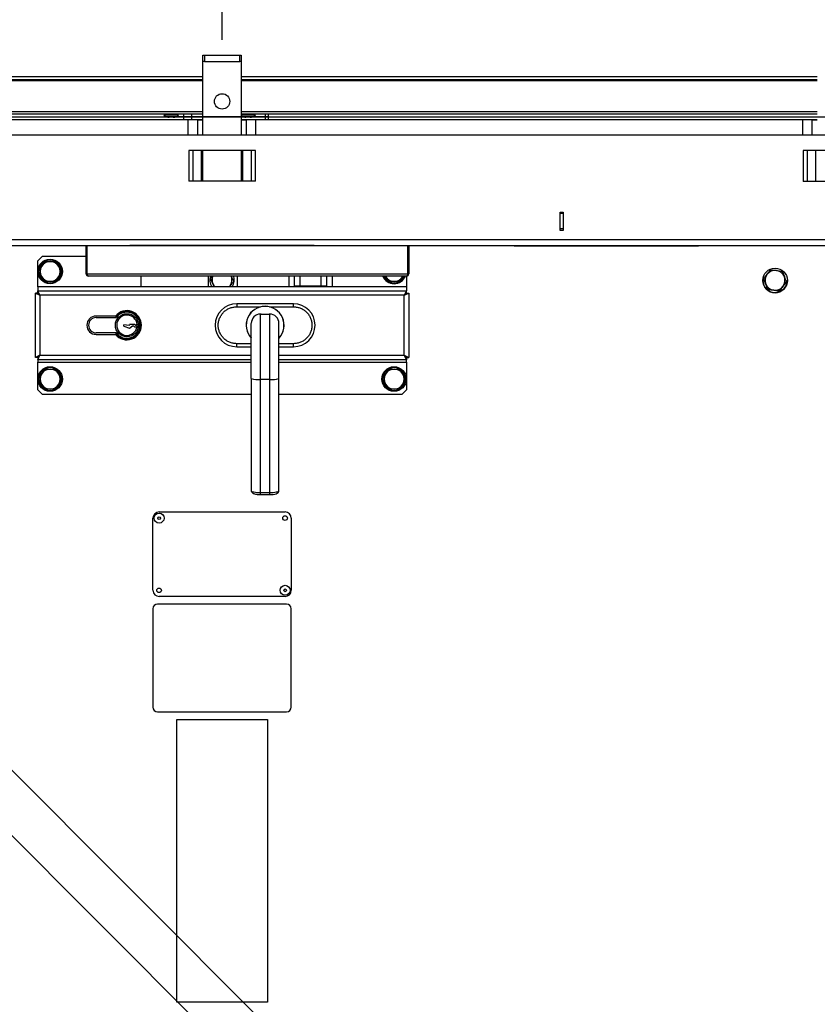
# Model space of a CAD drawing. Extents: x -18109 to -12169, y 8 to 4208.
# Drawn here: x -16610 to -16091, y 2742 to 3383 of the extents above; entities that cross this region are included whole.
import ezdxf

# ---------------------------------------------------------------- set-up
doc = ezdxf.new("R2010")
doc.units = 0
doc.header["$PDSIZE"] = -1
doc.linetypes.add('SLD-SOLID', pattern=[0])
doc.layers.get('0').update_dxf_attribs({"linetype": 'CONTINUOUS'})
doc.layers.get('Defpoints').update_dxf_attribs({"linetype": 'CONTINUOUS'})
doc.layers.add('Maatvoering', color=1, linetype='CONTINUOUS')
doc.styles.add('Storax', font='Arial.ttf')
doc.dimstyles.new('Storax', dxfattribs={"dimscale": 0, "dimtxt": 2, "dimasz": 2.75, "dimexe": 1, "dimexo": 4, "dimgap": 1, "dimtad": 1, "dimdec": 0, "dimdsep": 46, "dimtxsty": 'Storax', "dimcen": 1, "dimadec": 0, "dimazin": 0, "dimtfac": 0.7, "dimtdec": 0, "dimtofl": 0, "dimtmove": 0, "dimatfit": 3, "dimfxl": 1, "dimtolj": 1, "dimarcsym": 0})

# ---------------------------------------------------------------- blocks, each defined once
blk = doc.blocks.new('*D34')
at = {"layer": 'Defpoints', "color": 0, "transparency": 16777216}
for p in [(-15977.94, 3579.48), (-16977.96, 3235.52), (-15977.94, 3235.52)]:
    blk.add_point(p, dxfattribs=at)
at = {"layer": 'Maatvoering', "color": 0, "lineweight": -2, "transparency": 16777216}
for p, q in [((-16977.96, 3275.52), (-16977.96, 3589.48)), ((-15977.94, 3275.52), (-15977.94, 3589.48)), ((-16950.46, 3579.48), (-16005.44, 3579.48))]:
    blk.add_line(p, q, dxfattribs=at)
at = {"layer": 'Maatvoering', "color": 0, "transparency": 16777216}
for points in [[(-16950.46, 3584.06), (-16950.46, 3574.9), (-16977.96, 3579.48)], [(-16005.44, 3584.06), (-16005.44, 3574.9), (-15977.94, 3579.48)]]:
    blk.add_solid(points, dxfattribs=at)
at = {"layer": 'Maatvoering', "color": 0, "transparency": 16777216, "insert": (-16477.95, 3599.69), "char_height": 20, "attachment_point": 5, "style": 'Storax'}
blk.add_mtext('\\A1;1000', dxfattribs=at)
blk = doc.blocks.new('*D33')
at = {"layer": 'Defpoints', "color": 0, "transparency": 16777216}
for p in [(-16078, 3432.1), (-16477.95, 3329.51), (-16078, 3329.51)]:
    blk.add_point(p, dxfattribs=at)
at = {"layer": 'Maatvoering', "color": 0, "lineweight": -2, "transparency": 16777216}
for p, q in [((-16477.95, 3369.51), (-16477.95, 3442.1)), ((-16078, 3369.51), (-16078, 3442.1)), ((-16450.45, 3432.1), (-16105.5, 3432.1))]:
    blk.add_line(p, q, dxfattribs=at)
at = {"layer": 'Maatvoering', "color": 0, "transparency": 16777216}
for points in [[(-16450.45, 3436.68), (-16450.45, 3427.51), (-16477.95, 3432.1)], [(-16105.5, 3436.68), (-16105.5, 3427.51), (-16078, 3432.1)]]:
    blk.add_solid(points, dxfattribs=at)
at = {"layer": 'Maatvoering', "color": 0, "transparency": 16777216, "insert": (-16277.98, 3452.31), "char_height": 20, "attachment_point": 5, "style": 'Storax'}
blk.add_mtext('\\A1;400', dxfattribs=at)
blk = doc.blocks.new('*D32')
at = {"layer": 'Defpoints', "color": 0, "transparency": 16777216}
for p in [(-16877.91, 3432.1), (-16877.91, 3329.51), (-16477.95, 3329.51)]:
    blk.add_point(p, dxfattribs=at)
at = {"layer": 'Maatvoering', "color": 0, "lineweight": -2, "transparency": 16777216}
for p, q in [((-16877.91, 3369.51), (-16877.91, 3442.1)), ((-16477.95, 3369.51), (-16477.95, 3442.1)), ((-16505.45, 3432.1), (-16850.41, 3432.1))]:
    blk.add_line(p, q, dxfattribs=at)
at = {"layer": 'Maatvoering', "color": 0, "transparency": 16777216}
for points in [[(-16850.41, 3436.68), (-16850.41, 3427.51), (-16877.91, 3432.1)], [(-16505.45, 3436.68), (-16505.45, 3427.51), (-16477.95, 3432.1)]]:
    blk.add_solid(points, dxfattribs=at)
at = {"layer": 'Maatvoering', "color": 0, "transparency": 16777216, "insert": (-16677.93, 3452.31), "char_height": 20, "attachment_point": 5, "style": 'Storax'}
blk.add_mtext('\\A1;400', dxfattribs=at)

msp = doc.modelspace()

# ---------------------------------------------------------------- linework, layer by layer
at = {"color": 7, "linetype": 'Continuous'}
for p, q in [((-16490.45, 3355.51), (-16490.45, 3359.51)), ((-16490.45, 3359.51), (-16489.45, 3359.51)), ((-16489.45, 3359.51), (-16466.46, 3359.51)), ((-16489.45, 3359.51), (-16489.45, 3355.51)), ((-16466.46, 3359.51), (-16465.46, 3359.51)), ((-16466.46, 3355.51), (-16466.46, 3359.51)), ((-16465.46, 3359.51), (-16465.46, 3355.51)), ((-16489.45, 3355.51), (-16490.45, 3355.51)), ((-16490.45, 3307.51), (-16490.45, 3355.51)), ((-16489.45, 3355.51), (-16466.46, 3355.51)), ((-16465.46, 3355.51), (-16466.46, 3355.51)), ((-16465.46, 3355.51), (-16465.46, 3307.51)), ((-16865.3, 3345.8), (-16490.45, 3345.8)), ((-16465.46, 3345.8), (-16090.6, 3345.77)), ((-16865.3, 3343.8), (-16490.45, 3343.8)), ((-16865.3, 3343.08), (-16490.45, 3343.08)), ((-16465.46, 3343.8), (-16090.6, 3343.77)), ((-16465.46, 3343.08), (-16090.6, 3343.06)), ((-16865.3, 3322.94), (-16490.45, 3322.94)), ((-16865.3, 3321.51), (-16490.45, 3321.51)), ((-16865.3, 3319.51), (-16449.8, 3319.49)), ((-16515.74, 3320.51), (-16515.8, 3320.51)), ((-16506.3, 3320.51), (-16515.74, 3320.51)), ((-16447.8, 3319.49), (-16514.12, 3319.51)), ((-16513.45, 3321.51), (-16513.45, 3320.51)), ((-16512.38, 3319.21), (-16512.4, 3319.21)), ((-16509.7, 3319.21), (-16512.38, 3319.21)), ((-16508.65, 3320.51), (-16508.65, 3321.51)), ((-16507.98, 3319.51), (-16502.95, 3319.51)), ((-16502.95, 3321.51), (-16502.95, 3317.61)), ((-16497.95, 3321.51), (-16497.95, 3317.61)), ((-16465.46, 3322.94), (-16090.6, 3322.92)), ((-16465.46, 3321.51), (-16090.6, 3321.49)), ((-16456.31, 3320.51), (-16465.46, 3320.51)), ((-16465.46, 3319.51), (-16464.13, 3319.51)), ((-16463.46, 3321.51), (-16463.46, 3320.51)), ((-16462.39, 3319.21), (-16462.41, 3319.21)), ((-16459.71, 3319.21), (-16462.39, 3319.21)), ((-16458.66, 3320.51), (-16458.66, 3321.51)), ((-16457.98, 3319.51), (-16007.85, 3319.49)), ((-16449.8, 3317.59), (-16449.8, 3321.49)), ((-16447.8, 3317.59), (-16447.8, 3321.49)), ((-16490.45, 3317.61), (-16865.3, 3317.61)), ((-16499.95, 3317.51), (-16855.81, 3317.51)), ((-16499.95, 3307.51), (-16499.95, 3317.51)), ((-16493.71, 3317.51), (-16499.95, 3317.51)), ((-16493.71, 3317.51), (-16490.45, 3317.51)), ((-16493.71, 3307.51), (-16493.71, 3317.51)), ((-16090.6, 3317.59), (-16465.46, 3317.61)), ((-16465.46, 3317.51), (-16462.2, 3317.51)), ((-16455.96, 3317.51), (-16462.2, 3317.51)), ((-16462.2, 3317.51), (-16462.2, 3307.51)), ((-16455.96, 3307.51), (-16455.96, 3317.51)), ((-16100.1, 3317.49), (-16455.96, 3317.51)), ((-16100.1, 3307.49), (-16100.1, 3317.49)), ((-16093.86, 3317.49), (-16100.1, 3317.49)), ((-16093.86, 3317.49), (-16090.6, 3317.49)), ((-16093.86, 3307.49), (-16093.86, 3317.49)), ((-15971.17, 3307.49), (-16984.75, 3307.49)), ((-16456.3, 3297.51), (-16499.61, 3297.51)), ((-16499.61, 3297.51), (-16499.61, 3277.51)), ((-16496.78, 3277.51), (-16496.78, 3297.51)), ((-16491.54, 3297.51), (-16491.54, 3277.51)), ((-16490.45, 3277.51), (-16490.45, 3297.51)), ((-16465.46, 3297.51), (-16465.46, 3277.51)), ((-16464.37, 3277.51), (-16464.37, 3297.51)), ((-16459.13, 3297.51), (-16459.13, 3277.51)), ((-16456.3, 3277.51), (-16456.3, 3297.51)), ((-16056.45, 3297.49), (-16099.76, 3297.49)), ((-16099.76, 3297.49), (-16099.76, 3277.49)), ((-16096.93, 3277.49), (-16096.93, 3297.49)), ((-16091.68, 3297.49), (-16091.68, 3277.49)), ((-16456.3, 3277.51), (-16499.61, 3277.51)), ((-16056.45, 3277.49), (-16099.76, 3277.49)), ((-16258.04, 3257.52), (-16256.04, 3257.52)), ((-16258.04, 3245.53), (-16258.04, 3257.52)), ((-16256.04, 3256.52), (-16258.04, 3256.52)), ((-16256.04, 3257.52), (-16256.04, 3245.53)), ((-16256.04, 3246.53), (-16258.04, 3246.53)), ((-16256.04, 3245.53), (-16258.04, 3245.53)), ((-15974.17, 3239.49), (-16981.75, 3239.5)), ((-15978.17, 3235.49), (-16977.75, 3235.5)), ((-16167.83, 3235.3), (-16287.82, 3235.3)), ((-16167.83, 3235.3), (-16167.83, 3235.5)), ((-16120.9, 3220), (-16117.18, 3219.48)), ((-16113.47, 3218.95), (-16112.06, 3215.47)), ((-16125.52, 3214.08), (-16124.11, 3210.6)), ((-16122.71, 3207.13), (-16124.11, 3210.6)), ((-16124.11, 3210.6), (-16122.71, 3207.13)), ((-16112.96, 3209.04), (-16110.65, 3212)), ((-16122.71, 3207.13), (-16118.99, 3206.6)), ((-16115.27, 3206.08), (-16118.99, 3206.6)), ((-16118.99, 3206.6), (-16115.27, 3206.08)), ((-16115.27, 3206.08), (-16112.96, 3209.04)), ((-16338.24, 2617.25), (-16889.88, 3169.66)), ((-16911.1, 3148.46), (-16359.46, 2596.05))]:
    msp.add_line(p, q, dxfattribs=at)
at = {"color": 7, "linetype": 'SLD-SOLID'}
for p, q in [((-16566.45, 3217.35), (-16566.45, 3235.85)), ((-16565.95, 3217.35), (-16565.95, 3235.85)), ((-16565.87, 3235.85), (-16565.87, 3217.35)), ((-16537.95, 3235.65), (-16537.95, 3235.85)), ((-16417.95, 3235.65), (-16417.95, 3235.85)), ((-16357.04, 3217.35), (-16357.04, 3235.85)), ((-16356.95, 3235.85), (-16356.95, 3217.35)), ((-16356.45, 3235.85), (-16356.45, 3217.35)), ((-16417.95, 3235.65), (-16537.95, 3235.65)), ((-16594.87, 3228.85), (-16597.87, 3225.85)), ((-16597.87, 3218.96), (-16597.87, 3225.85)), ((-16594.87, 3228.85), (-16566.45, 3228.85)), ((-16586.12, 3225.35), (-16584.25, 3222.1)), ((-16565.95, 3228.85), (-16565.87, 3228.85)), ((-16597.87, 3208.85), (-16597.87, 3218.75)), ((-16597.38, 3218.85), (-16595.5, 3222.1)), ((-16582.37, 3218.85), (-16584.25, 3215.6)), ((-16593.63, 3212.35), (-16595.5, 3215.6)), ((-16357.95, 3215.85), (-16564.95, 3215.85)), ((-16530.87, 3215.85), (-16530.87, 3208.85)), ((-16486.87, 3208.85), (-16486.87, 3215.85)), ((-16483.15, 3208.85), (-16483.98, 3210.92)), ((-16467.95, 3208.85), (-16467.95, 3215.85)), ((-16434.37, 3208.85), (-16434.37, 3215.85)), ((-16430.87, 3209.35), (-16430.87, 3215.85)), ((-16427.37, 3215.85), (-16427.37, 3209.35)), ((-16413.37, 3209.35), (-16413.37, 3215.85)), ((-16409.87, 3209.35), (-16409.87, 3215.85)), ((-16406.37, 3215.85), (-16406.37, 3208.85)), ((-16371.8, 3215.85), (-16371.66, 3215.6)), ((-16369.79, 3212.35), (-16371.66, 3215.6)), ((-16360.41, 3215.6), (-16360.27, 3215.85)), ((-16360.26, 3215.85), (-16360.41, 3215.6)), ((-16358.04, 3215.85), (-16358.04, 3208.85)), ((-16599.45, 3162.93), (-16599.45, 3204.77)), ((-16599.45, 3204.77), (-16596.45, 3203.35)), ((-16597.95, 3204.77), (-16599.45, 3204.77)), ((-16597.95, 3204.77), (-16596.45, 3203.35)), ((-16357.87, 3208.85), (-16597.87, 3208.85)), ((-16597.87, 3208.85), (-16597.87, 3206.35)), ((-16596.45, 3203.35), (-16597.87, 3206.35)), ((-16597.87, 3206.35), (-16358.04, 3206.35)), ((-16597.87, 3204.85), (-16597.87, 3206.35)), ((-16596.45, 3203.35), (-16597.87, 3204.85)), ((-16473.26, 3208.85), (-16472.83, 3209.35)), ((-16472.83, 3209.35), (-16473.22, 3208.85)), ((-16430.87, 3209.35), (-16430.87, 3208.85)), ((-16427.37, 3209.35), (-16430.87, 3209.35)), ((-16413.37, 3209.35), (-16427.37, 3209.35)), ((-16409.87, 3209.35), (-16413.37, 3209.35)), ((-16409.87, 3208.85), (-16409.87, 3209.35)), ((-16358.04, 3206.35), (-16359.45, 3203.35)), ((-16358.04, 3204.85), (-16359.45, 3203.35)), ((-16359.45, 3203.35), (-16356.45, 3204.77)), ((-16359.45, 3203.35), (-16357.95, 3204.77)), ((-16358.04, 3204.85), (-16358.04, 3206.35)), ((-16357.95, 3204.77), (-16356.45, 3204.77)), ((-16357.87, 3208.85), (-16357.87, 3206.35)), ((-16356.45, 3204.77), (-16356.45, 3162.93)), ((-16431.45, 3197.85), (-16468.45, 3197.85)), ((-16452.62, 3191.11), (-16452.95, 3191.11)), ((-16446.95, 3191.11), (-16447.3, 3191.11)), ((-16547.32, 3189.85), (-16559.95, 3189.85)), ((-16559.87, 3188.85), (-16546.75, 3188.85)), ((-16546.75, 3178.85), (-16559.87, 3178.85)), ((-16538.44, 3183.58), (-16541.78, 3184.22)), ((-16541.78, 3183.21), (-16541.78, 3184.22)), ((-16541.78, 3183.21), (-16538.27, 3181.9)), ((-16538.44, 3183.58), (-16538.28, 3184.43)), ((-16534.81, 3184.43), (-16538.28, 3184.43)), ((-16538.27, 3181.9), (-16536.18, 3183.46)), ((-16536.18, 3183.46), (-16535.56, 3183.46)), ((-16534.98, 3182.89), (-16535.56, 3183.46)), ((-16534.98, 3182.89), (-16533.31, 3182.89)), ((-16534.24, 3183.85), (-16534.81, 3184.43)), ((-16534.24, 3183.85), (-16533.97, 3183.85)), ((-16533.4, 3184.43), (-16533.97, 3183.85)), ((-16533.26, 3184.43), (-16533.4, 3184.43)), ((-16532.44, 3182.89), (-16533.31, 3182.89)), ((-16533.26, 3184.43), (-16532.4, 3184.43)), ((-16559.95, 3177.85), (-16547.32, 3177.85)), ((-16468.45, 3169.85), (-16458.95, 3169.85)), ((-16440.95, 3169.85), (-16431.45, 3169.85)), ((-16596.45, 3164.35), (-16599.45, 3162.93)), ((-16597.95, 3162.93), (-16599.45, 3162.93)), ((-16596.45, 3164.35), (-16597.95, 3162.93)), ((-16597.87, 3161.35), (-16596.45, 3164.35)), ((-16597.87, 3162.85), (-16596.45, 3164.35)), ((-16597.87, 3162.85), (-16597.87, 3161.35)), ((-16458.95, 3161.35), (-16597.87, 3161.35)), ((-16597.87, 3161.35), (-16597.87, 3159.85)), ((-16597.87, 3148.96), (-16597.87, 3159.85)), ((-16358.04, 3161.35), (-16440.95, 3161.35)), ((-16359.45, 3164.35), (-16356.45, 3162.93)), ((-16358.04, 3161.35), (-16359.45, 3164.35)), ((-16358.04, 3162.85), (-16359.45, 3164.35)), ((-16359.45, 3164.35), (-16357.95, 3162.93)), ((-16358.04, 3162.85), (-16358.04, 3161.35)), ((-16358.04, 3159.85), (-16358.04, 3161.35)), ((-16358.04, 3159.85), (-16358.04, 3148.96)), ((-16357.95, 3162.93), (-16356.45, 3162.93)), ((-16586.12, 3155.35), (-16584.25, 3152.1)), ((-16362.28, 3155.35), (-16360.41, 3152.1)), ((-16597.87, 3141.85), (-16597.87, 3148.75)), ((-16597.38, 3148.85), (-16595.5, 3152.1)), ((-16582.37, 3148.85), (-16584.25, 3145.6)), ((-16458.95, 3149.09), (-16458.95, 3076.19)), ((-16440.95, 3076.19), (-16440.95, 3149.09)), ((-16373.54, 3148.85), (-16371.66, 3152.1)), ((-16358.53, 3148.85), (-16360.41, 3145.6)), ((-16358.04, 3148.75), (-16358.04, 3141.85)), ((-16597.87, 3141.85), (-16594.87, 3138.85)), ((-16593.63, 3142.35), (-16595.5, 3145.6)), ((-16369.79, 3142.35), (-16371.66, 3145.6)), ((-16361.04, 3138.85), (-16358.04, 3141.85)), ((-16458.95, 3138.85), (-16594.87, 3138.85)), ((-16361.04, 3138.85), (-16440.95, 3138.85)), ((-16453.02, 3073.64), (-16446.89, 3073.64)), ((-16522.95, 3011.35), (-16522.95, 3058.35)), ((-16518.95, 3062.35), (-16436.95, 3062.35)), ((-16432.95, 3058.35), (-16432.95, 3011.35)), ((-16436.95, 3007.35), (-16518.95, 3007.35)), ((-16522.95, 2999.35), (-16522.95, 2935.35)), ((-16435.95, 3002.35), (-16519.95, 3002.35)), ((-16432.95, 2935.35), (-16432.95, 2999.35)), ((-16519.95, 2932.35), (-16435.95, 2932.35)), ((-16507.45, 2927.35), (-16448.45, 2927.35)), ((-16507.45, 2743.35), (-16507.45, 2927.35)), ((-16448.45, 2927.35), (-16448.45, 2743.35)), ((-16448.45, 2743.35), (-16507.45, 2743.35))]:
    msp.add_line(p, q, dxfattribs=at)
at = {"color": 8, "linetype": 'SLD-SOLID'}
for p, q in [((-16565.95, 3217.35), (-16566.45, 3217.35)), ((-16565.87, 3217.35), (-16357.04, 3217.35)), ((-16356.95, 3217.35), (-16356.45, 3217.35)), ((-16596.45, 3203.35), (-16596.45, 3164.35)), ((-16359.45, 3203.35), (-16596.45, 3203.35)), ((-16468.45, 3197.85), (-16468.45, 3195.85)), ((-16431.45, 3195.85), (-16431.45, 3197.85)), ((-16359.45, 3164.35), (-16359.45, 3203.35)), ((-16468.45, 3195.85), (-16452.88, 3195.85)), ((-16452.95, 3148.6), (-16452.95, 3191.11)), ((-16447.03, 3195.85), (-16431.45, 3195.85)), ((-16446.95, 3148.6), (-16446.95, 3191.11)), ((-16458.95, 3171.85), (-16468.45, 3171.85)), ((-16468.45, 3169.85), (-16468.45, 3171.85)), ((-16431.45, 3171.85), (-16440.95, 3171.85)), ((-16431.45, 3169.85), (-16431.45, 3171.85)), ((-16597.87, 3159.85), (-16458.95, 3159.85)), ((-16596.45, 3164.35), (-16458.95, 3164.35)), ((-16440.95, 3164.35), (-16359.45, 3164.35)), ((-16440.95, 3159.85), (-16358.04, 3159.85)), ((-16446.95, 3148.6), (-16452.95, 3148.6)), ((-16452.95, 3075.01), (-16452.95, 3148.6)), ((-16446.95, 3075.01), (-16446.95, 3148.6)), ((-16452.95, 3075.01), (-16446.95, 3075.01))]:
    msp.add_line(p, q, dxfattribs=at)
at = {"color": 7, "linetype": 'SLD-SOLID'}
msp.add_lwpolyline([(-16533.39, 3184.31), (-16533.42, 3183.1), (-16533.45, 3182.89)], dxfattribs=at)
at = {"color": 7, "linetype": 'Continuous'}
for centre, radius in [((-16477.95, 3329.51), 5), ((-16118.09, 3213.04), 8)]:
    msp.add_circle(centre, radius, dxfattribs=at)
at = {"color": 7, "linetype": 'SLD-SOLID'}
for centre, radius in [((-16589.87, 3218.85), 8), ((-16539.87, 3183.85), 7.5), ((-16589.87, 3148.85), 8), ((-16366.03, 3148.85), 8), ((-16518.95, 3058.35), 3.25), ((-16518.95, 3058.35), 0.9), ((-16436.95, 3058.35), 1.5), ((-16518.95, 3011.35), 1.5), ((-16436.95, 3011.35), 3.25), ((-16436.95, 3011.35), 0.9)]:
    msp.add_circle(centre, radius, dxfattribs=at)
at = {"color": 7, "linetype": 'Continuous'}
for centre, radius, start, end in [((-16512.4, 3324.31), 5.1, 228.151, 270), ((-16509.7, 3324.31), 5.1, 270, 311.849), ((-16462.41, 3324.31), 5.1, 233.23813, 270), ((-16459.71, 3324.31), 5.1, 270, 311.849), ((-16118.09, 3213.04), 6.5, 142.00269, 202.00269), ((-16118.09, 3213.04), 6.5, 82.00269, 142.00269), ((-16118.09, 3213.04), 6.5, 22.00269, 82.00269), ((-16118.09, 3213.04), 8, 180, 0), ((-16118.09, 3213.04), 6.5, 202.00269, 262.00269), ((-16118.09, 3213.04), 6.5, 322.00269, 22.00269), ((-16118.09, 3213.04), 6.5, 262.00269, 322.00269)]:
    msp.add_arc(centre, radius, start, end, dxfattribs=at)
at = {"color": 7, "linetype": 'SLD-SOLID'}
for centre, radius, start, end in [((-16589.87, 3218.85), 7.4, 123.3396, 176.40291), ((-16589.87, 3218.85), 6.5, 90, 150), ((-16589.87, 3218.85), 7.4, 63.31379, 118.05794), ((-16589.87, 3218.85), 6.5, 30, 90), ((-16589.87, 3218.85), 7.4, 1.74237, 56.48433), ((-16589.87, 3218.85), 7.4, 182.37664, 236.98163), ((-16589.87, 3218.85), 6.5, 150, 210), ((-16589.87, 3218.85), 7.4, 300.01265, 356.3197), ((-16589.87, 3218.85), 6.5, 330, 30), ((-16564.95, 3217.35), 1.5, 180, 270), ((-16564.95, 3217.35), 1, 180, 217.46126), ((-16357.95, 3217.35), 1.5, 270, 0), ((-16357.95, 3217.35), 1, 330.12644, 0), ((-16589.87, 3218.85), 6.5, 210, 270), ((-16589.87, 3218.85), 7.4, 243.65129, 297.67479), ((-16589.87, 3218.85), 6.5, 270, 330), ((-16477.95, 3213.35), 8, 161.79004, 214.22887), ((-16477.95, 3213.35), 6.5, 157.38014, 202.00269), ((-16477.95, 3213.35), 6.5, 202.00269, 223.81306), ((-16477.95, 3213.35), 6.5, 322.00269, 22.00269), ((-16477.95, 3213.35), 8, 325.77113, 18.20996), ((-16366.03, 3218.85), 8, 202.02431, 337.97569), ((-16366.03, 3218.85), 7.4, 203.91653, 236.98163), ((-16366.03, 3218.85), 6.5, 210, 270), ((-16366.03, 3218.85), 7.4, 243.65129, 297.67479), ((-16366.03, 3218.85), 6.5, 270, 330), ((-16366.03, 3218.85), 7.4, 300.01265, 336.08347), ((-16468.45, 3183.85), 14, 90, 270), ((-16431.45, 3183.85), 14, 270, 90), ((-16539.87, 3183.85), 9, 213.74899, 146.25101), ((-16539.95, 3183.85), 9.5, 219.16671, 140.83329), ((-16539.87, 3183.85), 8.5, 216.03188, 143.96812), ((-16449.95, 3183.85), 12.35, 90, 222.82025), ((-16452.95, 3185.11), 6, 90, 180), ((-16449.95, 3183.85), 12.35, 317.3567, 90), ((-16446.95, 3185.11), 6, 0, 90), ((-16559.95, 3183.85), 6, 90, 270), ((-16559.87, 3183.85), 5, 90, 270), ((-16539.87, 3183.85), 6.63, 4.95929, 351.61619), ((-16589.87, 3148.85), 7.4, 123.3396, 176.40291), ((-16589.87, 3148.85), 6.5, 90, 150), ((-16589.87, 3148.85), 7.4, 63.31379, 118.05794), ((-16589.87, 3148.85), 6.5, 30, 90), ((-16589.87, 3148.85), 7.4, 1.74237, 56.48433), ((-16366.03, 3148.85), 7.4, 123.3396, 176.40291), ((-16366.03, 3148.85), 6.5, 90, 150), ((-16366.03, 3148.85), 7.4, 63.31379, 118.05794), ((-16366.03, 3148.85), 6.5, 30, 90), ((-16366.03, 3148.85), 7.4, 1.74237, 56.48433), ((-16589.87, 3148.85), 7.4, 182.37664, 236.98163), ((-16589.87, 3148.85), 6.5, 150, 210), ((-16589.87, 3148.85), 7.4, 300.01265, 356.3197), ((-16589.87, 3148.85), 6.5, 330, 30), ((-16366.03, 3148.85), 7.4, 182.37664, 236.98163), ((-16366.03, 3148.85), 6.5, 150, 210), ((-16366.03, 3148.85), 7.4, 300.01265, 356.3197), ((-16366.03, 3148.85), 6.5, 330, 30), ((-16589.87, 3148.85), 6.5, 210, 270), ((-16589.87, 3148.85), 7.4, 243.65129, 297.67479), ((-16589.87, 3148.85), 6.5, 270, 330), ((-16366.03, 3148.85), 6.5, 210, 270), ((-16366.03, 3148.85), 7.4, 243.65129, 297.67479), ((-16366.03, 3148.85), 6.5, 270, 330), ((-16518.95, 3058.35), 4, 90, 180), ((-16436.95, 3058.35), 4, 360, 90), ((-16518.95, 3011.35), 4, 180, 270), ((-16436.95, 3011.35), 4, 270, 360), ((-16519.95, 2999.35), 3, 90, 180), ((-16435.95, 2999.35), 3, 0, 90), ((-16519.95, 2935.35), 3, 180, 270), ((-16435.95, 2935.35), 3, 270, 0)]:
    msp.add_arc(centre, radius, start, end, dxfattribs=at)
at = {"color": 8, "linetype": 'SLD-SOLID'}
for centre, radius, start, end in [((-16449.95, 3183.85), 12.28, 90, 222.34239), ((-16449.95, 3183.85), 12.28, 317.74753, 90), ((-16454.44, 3167.1), 18.57, 255.94019, 274.60243), ((-16445.46, 3167.1), 18.57, 265.39757, 284.05981)]:
    msp.add_arc(centre, radius, start, end, dxfattribs=at)
at = {"color": 7, "linetype": 'SLD-SOLID'}
for centre, start_param, end_param in [((-16564.95, 3217.35), 1.570796, 3.141593), ((-16357.95, 3217.35), 3.141593, 4.712389)]:
    msp.add_ellipse(centre, major_axis=(0, 1.5), ratio=0.61286, start_param=start_param, end_param=end_param, dxfattribs=at)
for points, knots in [([(-16595.5, 3222.1), (-16595.46, 3222.18), (-16594.83, 3223.28), (-16594.2, 3224.35), (-16593.63, 3225.35)], [0, 0, 0, 0, 0.070215, 1, 1, 1, 1]), ([(-16593.63, 3225.35), (-16593.32, 3225.35), (-16592.1, 3225.35), (-16590.82, 3225.35), (-16589.87, 3225.35)], [0, 0, 0, 0, 0.2525637, 1, 1, 1, 1]), ([(-16589.87, 3225.35), (-16589.54, 3225.35), (-16588.27, 3225.35), (-16587.03, 3225.35), (-16586.12, 3225.35)], [0, 0, 0, 0, 0.264671, 1, 1, 1, 1]), ([(-16595.5, 3215.6), (-16595.55, 3215.68), (-16596.18, 3216.78), (-16596.8, 3217.85), (-16597.38, 3218.85)], [0, 0, 0, 0, 0.070215, 1, 1, 1, 1]), ([(-16584.25, 3222.1), (-16584.2, 3222.03), (-16583.57, 3220.93), (-16582.95, 3219.85), (-16582.37, 3218.85)], [0, 0, 0, 0, 0.070215, 1, 1, 1, 1]), ([(-16589.87, 3212.35), (-16590.82, 3212.35), (-16592.1, 3212.35), (-16593.32, 3212.35), (-16593.63, 3212.35)], [0, 0, 0, 0, 0.747436, 1, 1, 1, 1]), ([(-16586.12, 3212.35), (-16587.03, 3212.35), (-16588.27, 3212.35), (-16589.54, 3212.35), (-16589.87, 3212.35)], [0, 0, 0, 0, 0.735329, 1, 1, 1, 1]), ([(-16584.25, 3215.6), (-16584.29, 3215.53), (-16584.92, 3214.43), (-16585.54, 3213.35), (-16586.12, 3212.35)], [0, 0, 0, 0, 0.070215, 1, 1, 1, 1]), ([(-16485.39, 3214.4), (-16485.2, 3214.64), (-16484.83, 3215.12), (-16484.44, 3215.61), (-16484.25, 3215.85)], [0, 0, 0, 0, 0.509713, 1, 1, 1, 1]), ([(-16483.98, 3210.92), (-16484.01, 3211), (-16484.49, 3212.17), (-16484.95, 3213.33), (-16485.39, 3214.4)], [0, 0, 0, 0, 0.070215, 1, 1, 1, 1]), ([(-16470.52, 3212.31), (-16471.08, 3211.59), (-16471.84, 3210.62), (-16472.63, 3209.62), (-16472.83, 3209.35)], [0, 0, 0, 0, 0.7353287, 1, 1, 1, 1]), ([(-16471.93, 3215.79), (-16471.89, 3215.71), (-16471.42, 3214.53), (-16470.95, 3213.38), (-16470.52, 3212.31)], [0, 0, 0, 0, 0.0702148, 1, 1, 1, 1]), ([(-16371.66, 3215.6), (-16371.71, 3215.68), (-16371.76, 3215.76), (-16371.8, 3215.85), (-16371.81, 3215.85)], [0, 0, 0, 0, 0.923336, 1, 1, 1, 1]), ([(-16366.03, 3212.35), (-16366.98, 3212.35), (-16368.26, 3212.35), (-16369.48, 3212.35), (-16369.79, 3212.35)], [0, 0, 0, 0, 0.747436, 1, 1, 1, 1]), ([(-16362.28, 3212.35), (-16363.19, 3212.35), (-16364.43, 3212.35), (-16365.7, 3212.35), (-16366.03, 3212.35)], [0, 0, 0, 0, 0.735329, 1, 1, 1, 1]), ([(-16360.41, 3215.6), (-16360.45, 3215.53), (-16361.08, 3214.43), (-16361.7, 3213.35), (-16362.28, 3212.35)], [0, 0, 0, 0, 0.070215, 1, 1, 1, 1]), ([(-16452.62, 3191.11), (-16452.3, 3191.11), (-16451.8, 3191.1), (-16450.97, 3191.08), (-16450.4, 3191.07), (-16449.83, 3191.06), (-16449.16, 3191.07), (-16448.21, 3191.1), (-16447.65, 3191.1), (-16447.3, 3191.11)], [0, 0, 0, 0, 0.230095, 0.356307, 0.451633, 0.500706, 0.604098, 0.745803, 1, 1, 1, 1]), ([(-16458.95, 3149.09), (-16458.95, 3150.33), (-16458.95, 3152.79), (-16458.95, 3156.48), (-16458.95, 3160.12), (-16458.95, 3163.65), (-16458.95, 3167.04), (-16458.95, 3170.23), (-16458.95, 3173.21), (-16458.95, 3175.91), (-16458.95, 3178.33), (-16458.95, 3180.41), (-16458.95, 3182.14), (-16458.95, 3183.5), (-16458.95, 3184.46), (-16458.95, 3185.02), (-16458.95, 3185.07), (-16458.95, 3185.09)], [0, 0, 0, 0, 0.067298, 0.134463, 0.201689, 0.268945, 0.33618, 0.403419, 0.470654, 0.537893, 0.605122, 0.672367, 0.739596, 0.806841, 0.874087, 0.941323, 1, 1, 1, 1]), ([(-16440.95, 3149.09), (-16440.95, 3150.33), (-16440.95, 3152.79), (-16440.95, 3156.48), (-16440.95, 3160.12), (-16440.95, 3163.65), (-16440.95, 3167.04), (-16440.95, 3170.23), (-16440.95, 3173.21), (-16440.95, 3175.91), (-16440.95, 3178.33), (-16440.95, 3180.41), (-16440.95, 3182.14), (-16440.95, 3183.5), (-16440.95, 3184.46), (-16440.95, 3185.02), (-16440.95, 3185.07), (-16440.95, 3185.09)], [0, 0, 0, 0, 0.067303, 0.134463, 0.201699, 0.268945, 0.33619, 0.403419, 0.470664, 0.537893, 0.605132, 0.672367, 0.739606, 0.806841, 0.874097, 0.941323, 1, 1, 1, 1]), ([(-16595.5, 3152.1), (-16595.46, 3152.18), (-16594.83, 3153.28), (-16594.2, 3154.35), (-16593.63, 3155.35)], [0, 0, 0, 0, 0.070215, 1, 1, 1, 1]), ([(-16593.63, 3155.35), (-16593.32, 3155.35), (-16592.1, 3155.35), (-16590.82, 3155.35), (-16589.87, 3155.35)], [0, 0, 0, 0, 0.2525637, 1, 1, 1, 1]), ([(-16589.87, 3155.35), (-16589.54, 3155.35), (-16588.27, 3155.35), (-16587.03, 3155.35), (-16586.12, 3155.35)], [0, 0, 0, 0, 0.264671, 1, 1, 1, 1]), ([(-16371.66, 3152.1), (-16371.62, 3152.18), (-16370.99, 3153.28), (-16370.36, 3154.35), (-16369.79, 3155.35)], [0, 0, 0, 0, 0.070215, 1, 1, 1, 1]), ([(-16369.79, 3155.35), (-16369.48, 3155.35), (-16368.26, 3155.35), (-16366.98, 3155.35), (-16366.03, 3155.35)], [0, 0, 0, 0, 0.2525637, 1, 1, 1, 1]), ([(-16366.03, 3155.35), (-16365.7, 3155.35), (-16364.43, 3155.35), (-16363.19, 3155.35), (-16362.28, 3155.35)], [0, 0, 0, 0, 0.264671, 1, 1, 1, 1]), ([(-16595.5, 3145.6), (-16595.55, 3145.68), (-16596.18, 3146.78), (-16596.8, 3147.85), (-16597.38, 3148.85)], [0, 0, 0, 0, 0.070215, 1, 1, 1, 1]), ([(-16584.25, 3152.1), (-16584.2, 3152.03), (-16583.57, 3150.93), (-16582.95, 3149.85), (-16582.37, 3148.85)], [0, 0, 0, 0, 0.070215, 1, 1, 1, 1]), ([(-16371.66, 3145.6), (-16371.71, 3145.68), (-16372.34, 3146.78), (-16372.96, 3147.85), (-16373.54, 3148.85)], [0, 0, 0, 0, 0.070215, 1, 1, 1, 1]), ([(-16360.41, 3152.1), (-16360.36, 3152.03), (-16359.73, 3150.93), (-16359.11, 3149.85), (-16358.53, 3148.85)], [0, 0, 0, 0, 0.070215, 1, 1, 1, 1]), ([(-16589.87, 3142.35), (-16590.82, 3142.35), (-16592.1, 3142.35), (-16593.32, 3142.35), (-16593.63, 3142.35)], [0, 0, 0, 0, 0.747436, 1, 1, 1, 1]), ([(-16586.12, 3142.35), (-16587.03, 3142.35), (-16588.27, 3142.35), (-16589.54, 3142.35), (-16589.87, 3142.35)], [0, 0, 0, 0, 0.735329, 1, 1, 1, 1]), ([(-16584.25, 3145.6), (-16584.29, 3145.53), (-16584.92, 3144.43), (-16585.54, 3143.35), (-16586.12, 3142.35)], [0, 0, 0, 0, 0.070215, 1, 1, 1, 1]), ([(-16366.03, 3142.35), (-16366.98, 3142.35), (-16368.26, 3142.35), (-16369.48, 3142.35), (-16369.79, 3142.35)], [0, 0, 0, 0, 0.747436, 1, 1, 1, 1]), ([(-16362.28, 3142.35), (-16363.19, 3142.35), (-16364.43, 3142.35), (-16365.7, 3142.35), (-16366.03, 3142.35)], [0, 0, 0, 0, 0.735329, 1, 1, 1, 1]), ([(-16360.41, 3145.6), (-16360.45, 3145.53), (-16361.08, 3144.43), (-16361.7, 3143.35), (-16362.28, 3142.35)], [0, 0, 0, 0, 0.070215, 1, 1, 1, 1]), ([(-16458.94, 3075.98), (-16458.85, 3075.69), (-16458.65, 3075.01), (-16457.83, 3074.5), (-16456.79, 3074.1), (-16455.71, 3073.86), (-16454.4, 3073.68), (-16453.45, 3073.65), (-16452.95, 3073.64)], [0, 0, 0, 0, 0.168018, 0.393824, 0.527347, 0.673348, 0.831078, 1, 1, 1, 1]), ([(-16446.95, 3073.64), (-16446.55, 3073.65), (-16445.77, 3073.66), (-16444.3, 3073.81), (-16442.71, 3074.16), (-16441.62, 3074.77), (-16441.1, 3075.41), (-16441.01, 3075.79), (-16440.97, 3075.98)], [0, 0, 0, 0, 0.138235, 0.271787, 0.526938, 0.769694, 0.886807, 1, 1, 1, 1])]:
    msp.add_open_spline(points, degree=3, knots=knots, dxfattribs=at)
at = {"color": 7, "linetype": 'Continuous'}
for points, knots in [([(-16125.52, 3214.08), (-16125.33, 3214.33), (-16124.58, 3215.29), (-16123.79, 3216.29), (-16123.21, 3217.04)], [0, 0, 0, 0, 0.252563, 1, 1, 1, 1]), ([(-16123.21, 3217.04), (-16123, 3217.31), (-16122.22, 3218.31), (-16121.46, 3219.28), (-16120.9, 3220)], [0, 0, 0, 0, 0.264674, 1, 1, 1, 1]), ([(-16117.18, 3219.48), (-16117.09, 3219.46), (-16115.84, 3219.29), (-16114.61, 3219.11), (-16113.47, 3218.95)], [0, 0, 0, 0, 0.070215, 1, 1, 1, 1]), ([(-16124.11, 3210.6), (-16124.15, 3210.69), (-16124.62, 3211.86), (-16125.09, 3213.01), (-16125.52, 3214.08)], [0, 0, 0, 0, 0.0702154, 1, 1, 1, 1]), ([(-16110.65, 3212), (-16111.21, 3211.28), (-16111.98, 3210.3), (-16112.76, 3209.3), (-16112.96, 3209.04)], [0, 0, 0, 0, 0.735324, 1, 1, 1, 1]), ([(-16112.06, 3215.47), (-16112.03, 3215.39), (-16111.55, 3214.22), (-16111.09, 3213.07), (-16110.65, 3212)], [0, 0, 0, 0, 0.0702154, 1, 1, 1, 1]), ([(-16118.99, 3206.6), (-16119.08, 3206.62), (-16120.33, 3206.79), (-16121.56, 3206.96), (-16122.71, 3207.13)], [0, 0, 0, 0, 0.0702018, 1, 1, 1, 1]), ([(-16112.96, 3209.04), (-16113.55, 3208.29), (-16114.33, 3207.29), (-16115.08, 3206.32), (-16115.27, 3206.08)], [0, 0, 0, 0, 0.74743, 1, 1, 1, 1])]:
    msp.add_open_spline(points, degree=3, knots=knots, dxfattribs=at)
at = {"color": 8, "linetype": 'SLD-SOLID'}
for points, knots in [([(-16468.45, 3171.85), (-16469.24, 3171.9), (-16470.81, 3171.99), (-16473.08, 3172.7), (-16475.16, 3173.81), (-16476.99, 3175.31), (-16478.5, 3177.14), (-16479.61, 3179.23), (-16480.3, 3181.5), (-16480.53, 3183.85), (-16480.3, 3186.21), (-16479.61, 3188.47), (-16478.5, 3190.56), (-16476.99, 3192.39), (-16475.16, 3193.9), (-16473.08, 3195.01), (-16470.81, 3195.72), (-16469.24, 3195.81), (-16468.45, 3195.85)], [0, 0, 0, 0, 0.062482, 0.125004, 0.187499, 0.249999, 0.3125, 0.375, 0.4375, 0.5, 0.5625, 0.625, 0.6875, 0.750001, 0.812501, 0.874996, 0.937518, 1, 1, 1, 1]), ([(-16431.45, 3195.85), (-16430.67, 3195.81), (-16429.1, 3195.72), (-16426.83, 3195.01), (-16424.74, 3193.9), (-16422.91, 3192.39), (-16421.41, 3190.56), (-16420.3, 3188.47), (-16419.61, 3186.21), (-16419.38, 3183.85), (-16419.61, 3181.5), (-16420.3, 3179.23), (-16421.41, 3177.14), (-16422.91, 3175.31), (-16424.74, 3173.81), (-16426.83, 3172.7), (-16429.1, 3171.99), (-16430.67, 3171.9), (-16431.45, 3171.85)], [0, 0, 0, 0, 0.062482, 0.125004, 0.187499, 0.249999, 0.3125, 0.375, 0.4375, 0.5, 0.5625, 0.625, 0.6875, 0.750001, 0.812501, 0.874996, 0.937518, 1, 1, 1, 1]), ([(-16458.95, 3076.19), (-16458.86, 3076.03), (-16458.69, 3075.73), (-16457.3, 3075.34), (-16455.32, 3075.07), (-16453.74, 3075.03), (-16452.95, 3075.01)], [0, 0, 0, 0, 0.2500324, 0.5000599, 0.7500542, 1, 1, 1, 1]), ([(-16446.95, 3075.01), (-16446.17, 3075.03), (-16444.59, 3075.07), (-16442.6, 3075.34), (-16441.22, 3075.73), (-16441.04, 3076.03), (-16440.95, 3076.19)], [0, 0, 0, 0, 0.249945, 0.49994, 0.749968, 1, 1, 1, 1]), ([(-16452.95, 3073.64), (-16452.95, 3073.64), (-16452.95, 3073.65), (-16452.95, 3073.75), (-16452.95, 3073.91), (-16452.95, 3074.13), (-16452.95, 3074.39), (-16452.95, 3074.69), (-16452.95, 3074.91), (-16452.95, 3075.01)], [0, 0, 0, 0, 0.1324977, 0.2770814, 0.4216652, 0.5662489, 0.7108326, 0.8554163, 1, 1, 1, 1]), ([(-16446.95, 3073.64), (-16446.95, 3073.64), (-16446.95, 3073.65), (-16446.95, 3073.75), (-16446.95, 3073.91), (-16446.95, 3074.13), (-16446.95, 3074.39), (-16446.95, 3074.69), (-16446.95, 3074.91), (-16446.95, 3075.01)], [0, 0, 0, 0, 0.132498, 0.277081, 0.421665, 0.566249, 0.710833, 0.855416, 1, 1, 1, 1])]:
    msp.add_open_spline(points, degree=3, knots=knots, dxfattribs=at)

# ---------------------------------------------------------------- dimensions: what is measured, and where the dimension line sits
at = {"layer": 'Maatvoering'}
for base, p1, p2, picture, middle in [((-15977.94, 3579.48), (-16977.96, 3235.52), (-15977.94, 3235.52), '*D34', (-16477.95, 3579.48)), ((-16877.91, 3432.1), (-16477.95, 3329.51), (-16877.91, 3329.51), '*D32', (-16677.93, 3432.1)), ((-16078, 3432.1), (-16477.95, 3329.51), (-16078, 3329.51), '*D33', (-16277.98, 3432.1))]:
    dim = msp.add_linear_dim(base=base, p1=p1, p2=p2, dimstyle='Storax', override={"dimscale": 10}, dxfattribs=at)
    dim.commit()
    dim.dimension.update_dxf_attribs({"geometry": picture, "text_midpoint": middle, "dimtype": 160})

doc.saveas('drawing.dxf')
